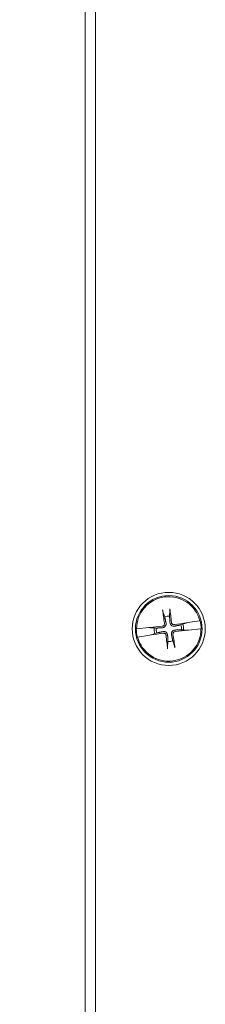
# Model space of a CAD drawing. Units: inches. Extents: x 4 to 115, y 5 to 71.
# Drawn here: x 23 to 24, y 37 to 43 of the extents above; entities that cross this region are included whole.
import ezdxf

# ---------------------------------------------------------------- set-up
doc = ezdxf.new("R2010")
doc.units = ezdxf.units.IN
doc.header["$LTSCALE"] = 7
doc.header["$MEASUREMENT"] = 0
doc.layers.add('Dimension (ANSI)', color=7, linetype='Continuous', lineweight=13)
doc.layers.add('Visible (ANSI)', color=7, linetype='Continuous', lineweight=13)
doc.styles.add('Note Text (ANSI)', font='RomanS.shx')
doc.dimstyles.new('Default (ANSI)', dxfattribs={"dimscale": 7, "dimtxt": 0.12, "dimasz": 0.098425, "dimexe": 0.125, "dimexo": 0.0625, "dimgap": 0.031496, "dimtad": 0, "dimtih": 1, "dimtoh": 1, "dimrnd": 1e-08, "dimzin": 0, "dimdsep": 46, "dimtxsty": 'Note Text (ANSI)', "dimcen": 0.09, "dimdle": 0.393701, "dimclrd": 256, "dimclre": 256, "dimclrt": 256, "dimadec": 0, "dimazin": 1, "dimtfac": 0.833333, "dimtofl": 0, "dimtmove": 0, "dimatfit": 3, "dimfxl": 1, "dimtolj": 1, "dimtzin": 4, "dimlwd": -1, "dimlwe": -1, "dimarcsym": 0})

# ---------------------------------------------------------------- blocks, each defined once
blk = doc.blocks.new('*D4')
at = {"layer": 'Defpoints', "color": 0}
for p in [(23.4102, 51.5609), (19.0008, 31.5609), (23.4102, 31.5609)]:
    blk.add_point(p, dxfattribs=at)
at = {"layer": 'Dimension (ANSI)'}
for p, q in [((22.9727, 51.5609), (18.1258, 51.5609)), ((19.0008, 50.8719), (19.0008, 43.7793)), ((19.0008, 32.2499), (19.0008, 39.6984)), ((22.9727, 31.5609), (18.1258, 31.5609))]:
    blk.add_line(p, q, dxfattribs=at)
for points in [[(18.886, 50.8719), (19.1156, 50.8719), (19.0008, 51.5609)], [(18.886, 32.2499), (19.1156, 32.2499), (19.0008, 31.5609)]]:
    blk.add_solid(points, dxfattribs=at)
at = {"layer": 'Dimension (ANSI)', "insert": (19.0008, 41.7389), "char_height": 0.84, "attachment_point": 5, "style": 'Note Text (ANSI)'}
blk.add_mtext('\\A1;20.00\\PLID\\PHEIGHT', dxfattribs=at)

msp = doc.modelspace()

# ---------------------------------------------------------------- linework, layer by layer
at = {"layer": 'Visible (ANSI)'}
for p, q in [((23.34823, 31.57947), (23.34823, 51.54233)), ((23.41023, 31.5609), (23.41023, 51.5609)), ((23.81332, 39.16385), (23.82407, 39.13307)), ((23.85305, 39.13686), (23.85554, 39.16937)), ((23.93195, 39.0891), (23.9204, 39.08506)), ((23.95118, 39.09582), (23.93195, 39.0891)), ((23.95378, 39.09652), (23.9563, 39.09721)), ((23.96136, 39.09859), (23.9563, 39.09721)), ((24.03459, 39.10984), (23.96136, 39.09859)), ((24.03459, 39.10984), (24.03611, 39.11007)), ((23.65403, 39.06017), (23.65556, 39.06034)), ((23.72922, 39.06827), (23.65556, 39.06034)), ((23.66188, 39.01196), (23.7351, 39.02321)), ((23.73446, 39.06824), (23.72922, 39.06827)), ((23.73446, 39.06824), (23.73708, 39.06822)), ((23.7351, 39.02321), (23.74016, 39.02459)), ((23.76008, 39.06665), (23.73977, 39.06821)), ((23.74269, 39.02528), (23.74016, 39.02459)), ((23.74528, 39.02599), (23.76452, 39.03271)), ((23.77228, 39.06572), (23.76008, 39.06665)), ((23.76452, 39.03271), (23.77606, 39.03674)), ((23.92419, 39.05609), (23.93638, 39.05515)), ((23.93638, 39.05515), (23.9567, 39.0536)), ((23.96201, 39.05356), (23.95939, 39.05358)), ((23.96201, 39.05356), (23.96725, 39.05353)), ((23.96725, 39.05353), (24.04091, 39.06147)), ((24.04244, 39.06163), (24.04091, 39.06147)), ((23.66188, 39.01196), (23.66035, 39.01173)), ((23.84342, 38.98495), (23.84093, 38.95244)), ((23.88315, 38.95795), (23.87239, 38.98873))]:
    msp.add_line(p, q, dxfattribs=at)
for radius in [0.21875, 0.1995]:
    msp.add_circle((23.84823, 39.0609), radius, dxfattribs=at)
for radius, start, end in [(0.19268, 14.713824, 180.16774), (0.07611, 86.373109, 108.508455), (0.07611, 356.373109, 18.508455), (0.08834, 356.268778, 18.612786), (0.19421, 0.215065, 14.666499), (0.19421, 180.215065, 194.666499), (0.19268, 194.713824, 0.16774), (0.08834, 176.268778, 198.612786), (0.07611, 176.373109, 198.508455), (0.07611, 266.373109, 288.508455)]:
    msp.add_arc((23.84823, 39.0609), radius, start, end, dxfattribs=at)
for centre, major_axis, start_param, end_param in [((23.86594, 39.06376), (0.06916, -0.42908), 4.4367876, 4.6277467), ((23.83039, 39.05911), (-0.04336, 0.43245), 4.7970313, 4.9879904), ((23.85002, 39.04305), (-0.43245, -0.04336), 4.7970313, 4.9741531), ((23.85109, 39.04319), (-0.42908, -0.06916), 4.4506249, 4.6277467), ((23.84538, 39.07861), (0.42908, 0.06916), 4.4506249, 4.6277467), ((23.86608, 39.06269), (0.04336, -0.43245), 4.7970313, 4.9879904), ((23.83052, 39.05805), (-0.06916, 0.42908), 4.4367876, 4.6277467), ((23.84644, 39.07875), (0.43245, 0.04336), 4.7970313, 4.9741531)]:
    msp.add_ellipse(centre, major_axis=major_axis, ratio=0.0871557, start_param=start_param, end_param=end_param, dxfattribs=at)
for points, knots in [([(23.81332, 39.16385), (23.81317, 39.16427), (23.81299, 39.16489), (23.81263, 39.16634), (23.81238, 39.16747), (23.81195, 39.16959), (23.81171, 39.17096), (23.81139, 39.17294), (23.81125, 39.17387), (23.81114, 39.17472)], [0.081729852, 0.081729852, 0.081729852, 0.081729852, 0.088912322, 0.088912322, 0.097784471, 0.097784471, 0.106760129, 0.106760129, 0.113079802, 0.113079802, 0.113079802, 0.113079802]), ([(23.85486, 39.18043), (23.85496, 39.17958), (23.85507, 39.17865), (23.85527, 39.17665), (23.85538, 39.17527), (23.85552, 39.17311), (23.85557, 39.17194), (23.85559, 39.17045), (23.85557, 39.16981), (23.85554, 39.16937)], [0.029461889, 0.029461889, 0.029461889, 0.029461889, 0.035781562, 0.035781562, 0.04475722, 0.04475722, 0.053629369, 0.053629369, 0.060811839, 0.060811839, 0.060811839, 0.060811839]), ([(23.82283, 39.09402), (23.82311, 39.0922), (23.82305, 39.09019), (23.82213, 39.08635), (23.82127, 39.08453), (23.81909, 39.08153), (23.81763, 39.08014), (23.81429, 39.07806), (23.8124, 39.07737), (23.81029, 39.07702), (23.80999, 39.07698), (23.8097, 39.07694)], [0, 0, 0, 0, 0.0141483, 0.0141483, 0.0282966, 0.0282966, 0.04243521, 0.04243521, 0.05657382, 0.05657382, 0.058809756, 0.058809756, 0.058809756, 0.058809756]), ([(23.83192, 39.09549), (23.83246, 39.09288), (23.83254, 39.09011), (23.83197, 39.08579), (23.83148, 39.08383), (23.82995, 39.08006), (23.82889, 39.07824), (23.82651, 39.07514), (23.82502, 39.07365), (23.82177, 39.0712), (23.82001, 39.07023), (23.81597, 39.06856), (23.81327, 39.06793), (23.81062, 39.06779)], [0.264127, 0.264127, 0.264127, 0.264127, 0.28524651, 0.28524651, 0.30014564, 0.30014564, 0.31504476, 0.31504476, 0.32994389, 0.32994389, 0.34484301, 0.34484301, 0.36596252, 0.36596252, 0.36596252, 0.36596252]), ([(23.88282, 39.07722), (23.88021, 39.07668), (23.87744, 39.07659), (23.87312, 39.07717), (23.87116, 39.07765), (23.86739, 39.07919), (23.86557, 39.08024), (23.86247, 39.08262), (23.86099, 39.08411), (23.85854, 39.08736), (23.85756, 39.08913), (23.85589, 39.09316), (23.85527, 39.09586), (23.85512, 39.09852)], [0.264127, 0.264127, 0.264127, 0.264127, 0.28524651, 0.28524651, 0.30014564, 0.30014564, 0.31504476, 0.31504476, 0.32994389, 0.32994389, 0.34484301, 0.34484301, 0.36596252, 0.36596252, 0.36596252, 0.36596252]), ([(23.88136, 39.0863), (23.87953, 39.08602), (23.87752, 39.08608), (23.87369, 39.08701), (23.87187, 39.08787), (23.86886, 39.09004), (23.86747, 39.0915), (23.86539, 39.09485), (23.8647, 39.09674), (23.86435, 39.09885), (23.86431, 39.09914), (23.86428, 39.09944)], [0, 0, 0, 0, 0.0141483, 0.0141483, 0.0282966, 0.0282966, 0.04243521, 0.04243521, 0.05657382, 0.05657382, 0.058809756, 0.058809756, 0.058809756, 0.058809756]), ([(23.95118, 39.09582), (23.95161, 39.09593), (23.95224, 39.09611), (23.95316, 39.09635), (23.95345, 39.09644), (23.95378, 39.09652)], [0.081237083, 0.081237083, 0.081237083, 0.081237083, 0.088453868, 0.088453868, 0.091422984, 0.091422984, 0.091422984, 0.091422984]), ([(23.95118, 39.09582), (23.9516, 39.09596), (23.95222, 39.09614), (23.95314, 39.09637), (23.95345, 39.09645), (23.95378, 39.09652)], [0.081729853, 0.081729853, 0.081729853, 0.081729853, 0.088912322, 0.088912322, 0.091919625, 0.091919625, 0.091919625, 0.091919625]), ([(23.73708, 39.06822), (23.73742, 39.06823), (23.73773, 39.06824), (23.73868, 39.06825), (23.73931, 39.06824), (23.73977, 39.06821)], [0.050622067, 0.050622067, 0.050622067, 0.050622067, 0.053629369, 0.053629369, 0.060811839, 0.060811839, 0.060811839, 0.060811839]), ([(23.73708, 39.06822), (23.73742, 39.06822), (23.73773, 39.06822), (23.73867, 39.06821), (23.73932, 39.06821), (23.73977, 39.06821)], [0.050128593, 0.050128593, 0.050128593, 0.050128593, 0.053097707, 0.053097707, 0.060314492, 0.060314492, 0.060314492, 0.060314492]), ([(23.74528, 39.02599), (23.74486, 39.02584), (23.74424, 39.02566), (23.74333, 39.02543), (23.74302, 39.02535), (23.74269, 39.02528)], [0.081729853, 0.081729853, 0.081729853, 0.081729853, 0.088912322, 0.088912322, 0.091919625, 0.091919625, 0.091919625, 0.091919625]), ([(23.74528, 39.02599), (23.74485, 39.02587), (23.74422, 39.0257), (23.74331, 39.02545), (23.74301, 39.02537), (23.74269, 39.02528)], [0.081237083, 0.081237083, 0.081237083, 0.081237083, 0.088453868, 0.088453868, 0.091422984, 0.091422984, 0.091422984, 0.091422984]), ([(23.81365, 39.04458), (23.81625, 39.04513), (23.81902, 39.04521), (23.82335, 39.04463), (23.8253, 39.04415), (23.82908, 39.04261), (23.8309, 39.04156), (23.834, 39.03918), (23.83548, 39.03769), (23.83793, 39.03444), (23.8389, 39.03267), (23.84057, 39.02864), (23.8412, 39.02594), (23.84135, 39.02328)], [0.264127, 0.264127, 0.264127, 0.264127, 0.28524651, 0.28524651, 0.30014564, 0.30014564, 0.31504476, 0.31504476, 0.32994389, 0.32994389, 0.34484301, 0.34484301, 0.36596252, 0.36596252, 0.36596252, 0.36596252]), ([(23.81511, 39.0355), (23.81694, 39.03578), (23.81895, 39.03572), (23.82278, 39.0348), (23.8246, 39.03393), (23.82761, 39.03176), (23.829, 39.0303), (23.83107, 39.02696), (23.83176, 39.02507), (23.83212, 39.02295), (23.83216, 39.02266), (23.83219, 39.02237)], [0, 0, 0, 0, 0.0141483, 0.0141483, 0.0282966, 0.0282966, 0.04243521, 0.04243521, 0.05657382, 0.05657382, 0.058809756, 0.058809756, 0.058809756, 0.058809756]), ([(23.86455, 39.02631), (23.86401, 39.02892), (23.86392, 39.03169), (23.8645, 39.03602), (23.86499, 39.03797), (23.86652, 39.04174), (23.86757, 39.04356), (23.86996, 39.04666), (23.87144, 39.04815), (23.8747, 39.0506), (23.87646, 39.05157), (23.88049, 39.05324), (23.88319, 39.05387), (23.88585, 39.05401)], [0.264127, 0.264127, 0.264127, 0.264127, 0.28524651, 0.28524651, 0.30014564, 0.30014564, 0.31504476, 0.31504476, 0.32994389, 0.32994389, 0.34484301, 0.34484301, 0.36596252, 0.36596252, 0.36596252, 0.36596252]), ([(23.87363, 39.02778), (23.87335, 39.02961), (23.87341, 39.03162), (23.87434, 39.03545), (23.8752, 39.03727), (23.87737, 39.04028), (23.87883, 39.04167), (23.88218, 39.04374), (23.88407, 39.04443), (23.88618, 39.04479), (23.88647, 39.04483), (23.88677, 39.04486)], [0, 0, 0, 0, 0.0141483, 0.0141483, 0.0282966, 0.0282966, 0.04243521, 0.04243521, 0.05657382, 0.05657382, 0.058809756, 0.058809756, 0.058809756, 0.058809756]), ([(23.95939, 39.05358), (23.95905, 39.05358), (23.95874, 39.05358), (23.9578, 39.05359), (23.95714, 39.05359), (23.9567, 39.0536)], [0.050128593, 0.050128593, 0.050128593, 0.050128593, 0.053097707, 0.053097707, 0.060314492, 0.060314492, 0.060314492, 0.060314492]), ([(23.95939, 39.05358), (23.95905, 39.05357), (23.95873, 39.05356), (23.95779, 39.05355), (23.95715, 39.05356), (23.9567, 39.0536)], [0.050622067, 0.050622067, 0.050622067, 0.050622067, 0.053629369, 0.053629369, 0.060811839, 0.060811839, 0.060811839, 0.060811839]), ([(23.88315, 38.95795), (23.8833, 38.95753), (23.88347, 38.95691), (23.88384, 38.95547), (23.88409, 38.95433), (23.88451, 38.95221), (23.88476, 38.95084), (23.88508, 38.94886), (23.88521, 38.94793), (23.88533, 38.94708)], [0.081729852, 0.081729852, 0.081729852, 0.081729852, 0.088912322, 0.088912322, 0.097784471, 0.097784471, 0.106760129, 0.106760129, 0.113079802, 0.113079802, 0.113079802, 0.113079802]), ([(23.84161, 38.94137), (23.84151, 38.94223), (23.8414, 38.94316), (23.8412, 38.94515), (23.84109, 38.94654), (23.84095, 38.9487), (23.8409, 38.94986), (23.84088, 38.95135), (23.84089, 38.95199), (23.84093, 38.95244)], [0.029461889, 0.029461889, 0.029461889, 0.029461889, 0.035781562, 0.035781562, 0.04475722, 0.04475722, 0.053629369, 0.053629369, 0.060811839, 0.060811839, 0.060811839, 0.060811839])]:
    msp.add_open_spline(points, degree=3, knots=knots, dxfattribs=at)
for points, weights in [([(23.82407, 39.13307), (23.82931, 39.10801), (23.83192, 39.09549)], [1, 1.43005778529, 1.81116504856]), ([(23.85512, 39.09852), (23.85442, 39.11129), (23.85305, 39.13686)], [1.81116504856, 1.43005778529, 1]), ([(23.9204, 39.08506), (23.89535, 39.07982), (23.88282, 39.07722)], [1, 1.43005778529, 1.81116504856]), ([(23.81062, 39.06779), (23.79784, 39.06709), (23.77228, 39.06572)], [1.81116504856, 1.43005778529, 1]), ([(23.77606, 39.03674), (23.80112, 39.04198), (23.81365, 39.04458)], [1, 1.43005778529, 1.81116504856]), ([(23.84135, 39.02328), (23.84204, 39.01051), (23.84342, 38.98495)], [1.81116504856, 1.43005778529, 1]), ([(23.87239, 38.98873), (23.86716, 39.01379), (23.86455, 39.02631)], [1, 1.43005778529, 1.81116504856]), ([(23.88585, 39.05401), (23.89863, 39.05471), (23.92419, 39.05609)], [1.81116504856, 1.43005778529, 1])]:
    msp.add_rational_spline(points, weights, degree=2, dxfattribs=at)

# ---------------------------------------------------------------- dimensions: what is measured, and where the dimension line sits
at = {"layer": 'Dimension (ANSI)'}
dim = msp.add_linear_dim(base=(19.00078, 31.5609), p1=(23.41023, 51.5609), p2=(23.41023, 31.5609), angle=270, text='<>\\PLID\\PHEIGHT', dimstyle='Default (ANSI)', override={"dimdec": 2, "dimtp": 0, "dimtm": 0, "dimtdec": 2, "dimatfit": 1}, dxfattribs=at)
dim.commit()
dim.dimension.update_dxf_attribs({"geometry": '*D4', "text_midpoint": (19.00078, 41.73885), "dimtype": 160})

doc.saveas('drawing.dxf')
